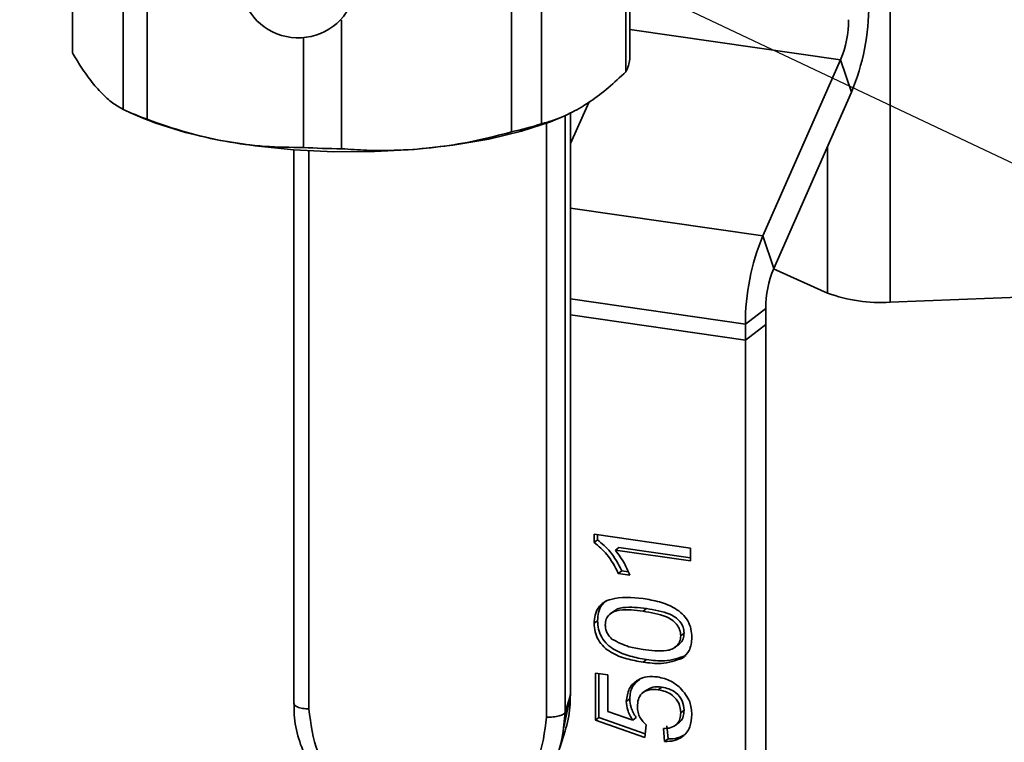
# Paper-space layout 'Blatt2' of a CAD drawing. Units: millimetres. Extents: x 0 to 1682, y 0 to 1188.
# Drawn here: x 892 to 969, y 92 to 148 of the extents above; entities that cross this region are included whole.
import ezdxf

# ---------------------------------------------------------------- set-up
doc = ezdxf.new("R2010")
doc.units = ezdxf.units.MM
doc.layers.add('1', color=7, linetype='Continuous')
doc.dimstyles.new('SLDDIMSTYLE5', dxfattribs={"dimtxt": 0.18, "dimasz": 1.6, "dimexe": 0, "dimexo": 0.0625, "dimgap": 0, "dimtad": 0, "dimtih": 1, "dimtoh": 1, "dimdec": 0, "dimrnd": 1e-09, "dimzin": 0, "dimdsep": 46, "dimtxsty": 'Standard', "dimblk1": 'DOT', "dimblk2": 'DOT', "dimsah": 1, "dimcen": 0.09, "dimadec": 0, "dimazin": 0, "dimtfac": 1.6, "dimtdec": 0, "dimtofl": 0, "dimtmove": 0, "dimatfit": 3, "dimldrblk": 'DOT', "dimfxl": 1, "dimfrac": 2, "dimtolj": 1, "dimtzin": 0, "dimarcsym": 0})
doc.dimstyles.new('SLDDIMSTYLE6', dxfattribs={"dimtxt": 0.18, "dimasz": 5, "dimexe": 0, "dimexo": 0.0625, "dimgap": 0, "dimtad": 0, "dimtih": 1, "dimtoh": 1, "dimdec": 0, "dimrnd": 1e-09, "dimzin": 0, "dimdsep": 46, "dimtxsty": 'Standard', "dimsah": 1, "dimcen": 0.09, "dimadec": 0, "dimazin": 0, "dimtfac": 5, "dimtdec": 0, "dimtofl": 0, "dimtmove": 0, "dimatfit": 3, "dimfxl": 1, "dimfrac": 2, "dimtolj": 1, "dimtzin": 0, "dimarcsym": 0})

# ---------------------------------------------------------------- blocks, each defined once
blk = doc.blocks.new('_Dot')
at = {"color": 0, "linetype": 'ByBlock', "lineweight": -2}
blk.add_line((-0.5, 0), (-1, 0), dxfattribs=at)
at = {"color": 0, "linetype": 'ByBlock', "const_width": 0.5}
blk.add_lwpolyline([(-0.25, 0, 1), (0.25, 0, 1)], format="xyb", close=True, dxfattribs=at)

psp = doc.layouts.new('Blatt2')

# ---------------------------------------------------------------- linework, layer by layer
at = {"color": 7, "linetype": 'Continuous', "lineweight": 35, "ltscale": 2}
for p, q in [((896.099, 145.412), (896.099, 159.617)), ((939.674, 144.913), (939.674, 159.118)), ((939.365, 158.123), (939.365, 143.918)), ((900.06, 155.185), (900.06, 140.98)), ((901.951, 140.204), (901.951, 154.409)), ((932.762, 139.85), (932.762, 154.055)), ((930.434, 153.425), (930.434, 139.22)), ((960.023, 151.056), (960.023, 125.914)), ((917.137, 137.9), (917.137, 147.964)), ((914.154, 146.606), (914.154, 138.003)), ((956.147, 144.857), (950.066, 131.087)), ((956.996, 142.32), (956.147, 144.857)), ((956.996, 142.32), (950.915, 128.55)), ((936.458, 141.53), (935.043, 138.326)), ((900.652, 140.713), (901.565, 140.32)), ((934.208, 140.32), (934.455, 140.426)), ((935.043, 95.235), (935.043, 140.709)), ((913.397, 137.817), (913.397, 94.55)), ((950.915, 128.55), (950.066, 131.087)), ((955.13, 126.621), (950.902, 128.521)), ((978.377, 126.618), (960.023, 125.914)), ((950.297, 125.417), (948.706, 124.193)), ((950.297, 125.417), (950.297, 124.16)), ((948.706, 124.193), (948.706, 122.936)), ((950.297, 124.16), (948.706, 122.936)), ((950.297, 124.16), (950.297, 51.249)), ((948.706, 122.936), (948.706, 50.026)), ((936.883, 107.764), (944.424, 106.675)), ((936.883, 107.125), (936.883, 107.764)), ((937.149, 107.328), (936.883, 107.125)), ((937.149, 107.328), (937.149, 107.726)), ((938.813, 106.734), (938.548, 106.53)), ((944.424, 105.681), (938.548, 106.53)), ((944.424, 105.923), (938.813, 106.734)), ((944.424, 106.675), (944.424, 105.681)), ((939.034, 104.914), (938.769, 104.71)), ((939.66, 104.581), (938.769, 104.71)), ((939.54, 104.841), (939.034, 104.914)), ((938.477, 101.796), (938.145, 101.542)), ((940.967, 101.953), (940.702, 101.749)), ((937.149, 101.014), (936.883, 100.81)), ((943.916, 100.036), (943.651, 99.833)), ((943.171, 98.908), (943.503, 99.163)), ((940.97, 97.978), (940.705, 97.775)), ((936.98, 96.922), (937.947, 96.782)), ((936.98, 93.246), (936.98, 96.922)), ((937.245, 93.45), (937.245, 96.884)), ((937.947, 96.782), (937.947, 93.918)), ((940.99, 95.616), (940.659, 95.361)), ((942.161, 95.82), (941.896, 95.616)), ((934.624, 93.865), (935.036, 95.191)), ((939.662, 94.9), (939.397, 94.696)), ((937.947, 93.918), (939.9, 93.242)), ((943.916, 94.006), (943.651, 93.802)), ((937.245, 93.45), (936.98, 93.246)), ((940.847, 91.893), (936.98, 93.246)), ((940.875, 92.18), (937.245, 93.45)), ((940.165, 93.446), (939.9, 93.242)), ((934.2, 91.065), (934.613, 92.392)), ((940.944, 92.872), (940.847, 91.893)), ((942.394, 91.57), (942.297, 92.578)), ((942.659, 91.774), (942.562, 92.781)), ((943.219, 92.823), (943.55, 93.078)), ((942.659, 91.774), (942.394, 91.57))]:
    psp.add_line(p, q, dxfattribs=at)
at = {"color": 1, "linetype": 'Continuous', "lineweight": 35, "ltscale": 2}
for p, q in [((956.147, 144.857), (939.674, 147.237)), ((934.624, 140.527), (934.624, 93.865)), ((935.036, 95.191), (935.036, 140.706)), ((933.16, 139.904), (933.16, 93.469)), ((955.13, 126.621), (955.13, 138.094)), ((914.593, 94.11), (914.593, 137.74)), ((950.066, 131.087), (935.043, 133.258)), ((948.706, 124.193), (935.043, 126.167)), ((948.706, 122.936), (935.043, 124.91)), ((934.452, 92.428), (935.036, 95.191))]:
    psp.add_line(p, q, dxfattribs=at)
at = {"color": 7, "linetype": 'Continuous', "lineweight": 35, "ltscale": 2, "flags": 128}
psp.add_lwpolyline([(901.565, 140.32), (902.635, 139.895), (904.938, 139.174), (907.545, 138.578), (910.394, 138.121), (913.418, 137.815), (916.547, 137.667), (919.708, 137.679), (922.826, 137.852), (925.828, 138.182), (928.644, 138.66), (931.207, 139.276), (933.459, 140.016), (934.208, 140.32)], dxfattribs=at)
at = {"color": 7, "linetype": 'Continuous', "lineweight": 35, "ltscale": 4}
for centre, radius, start, end in [((913.759, 151.127), 4.555, 191.14069, 344.90379), ((940.458, 149.165), 17.899, 337.51629, 0.1575), ((948.63, 147.968), 8.136, 337.51629, 0.1575), ((936.93, 145.22), 2.761, 331.86663, 353.60403), ((908.843, 159.69), 20.669, 244.85401, 250.52153), ((922.729, 172.294), 33.959, 283.11503, 287.18446), ((917.867, 202.293), 64.397, 266.69439, 269.35009), ((966.605, 124.243), 17.899, 157.51629, 180.1575), ((958.433, 125.439), 8.136, 157.51629, 180.1575), ((959.227, 137.69), 11.803, 249.68908, 273.86912)]:
    psp.add_arc(centre, radius, start, end, dxfattribs=at)
at = {"color": 7, "linetype": 'Continuous', "lineweight": 35, "ltscale": 2}
for points, knots in [([(900.06, 140.98), (899.785, 141.138), (899.235, 141.456), (898.393, 142.207), (897.541, 143.191), (896.773, 144.282), (896.295, 145.084), (896.099, 145.412)], [0, 0, 0, 0, 0.209451, 0.420059, 0.63467, 0.850748, 1, 1, 1, 1]), ([(939.365, 143.918), (938.907, 143.488), (937.989, 142.624), (936.586, 141.568), (935.165, 140.723), (933.885, 140.166), (933.088, 139.942), (932.762, 139.85)], [0, 0, 0, 0, 0.209451, 0.420059, 0.63467, 0.850748, 1, 1, 1, 1]), ([(914.154, 138.003), (913.148, 138.011), (911.127, 138.028), (908.061, 138.437), (904.986, 139.135), (902.965, 139.846), (901.951, 140.204)], [0, 0, 0, 0, 0.248996, 0.5, 0.748922, 1, 1, 1, 1]), ([(930.434, 139.22), (929.513, 138.98), (927.664, 138.498), (924.838, 138.027), (921.977, 137.772), (919.399, 137.748), (917.793, 137.856), (917.137, 137.9)], [0, 0, 0, 0, 0.209451, 0.420059, 0.63467, 0.850748, 1, 1, 1, 1]), ([(938.769, 104.71), (938.503, 105.232), (938.028, 106.163), (937.233, 106.831), (936.883, 107.125)], [0, 0, 0, 0, 0.560427, 1, 1, 1, 1]), ([(939.034, 104.914), (938.768, 105.436), (938.293, 106.367), (937.498, 107.035), (937.149, 107.328)], [0, 0, 0, 0, 0.560427, 1, 1, 1, 1]), ([(938.548, 106.53), (938.797, 106.187), (939.241, 105.574), (939.532, 104.885), (939.66, 104.581)], [0, 0, 0, 0, 0.559686, 1, 1, 1, 1]), ([(936.883, 100.81), (936.897, 101.028), (936.925, 101.462), (937.181, 102.041), (937.618, 102.474), (938.764, 102.92), (939.843, 102.821), (940.705, 102.742)], [0, 0, 0, 0, 0.125373, 0.250644, 0.375698, 0.501113, 1, 1, 1, 1]), ([(937.149, 101.014), (937.163, 101.23), (937.192, 101.663), (937.418, 102.216), (937.693, 102.45), (937.814, 102.553)], [0, 0, 0, 0, 0.359223, 0.718151, 1, 1, 1, 1]), ([(940.705, 102.742), (941.131, 102.668), (941.982, 102.522), (943.036, 102.118), (943.782, 101.573), (944.228, 101.024), (944.484, 100.37), (944.509, 99.928), (944.521, 99.707)], [0, 0, 0, 0, 0.250479, 0.500353, 0.625387, 0.750173, 0.874968, 1, 1, 1, 1]), ([(940.702, 101.749), (940.084, 101.831), (939.311, 101.934), (938.432, 101.749), (938.067, 101.506), (937.797, 101.143), (937.768, 100.83), (937.754, 100.674)], [0, 0, 0, 0, 0.500352, 0.625529, 0.750516, 0.875255, 1, 1, 1, 1]), ([(940.967, 101.953), (940.353, 102.029), (939.584, 102.125), (938.733, 101.971), (938.535, 101.821), (938.452, 101.758)], [0, 0, 0, 0, 0.700444, 0.87568, 1, 1, 1, 1]), ([(943.651, 99.833), (943.634, 99.993), (943.601, 100.313), (943.329, 100.749), (942.968, 101.1), (942.088, 101.531), (941.318, 101.652), (940.702, 101.749)], [0, 0, 0, 0, 0.124656, 0.24942, 0.374387, 0.49959, 1, 1, 1, 1]), ([(943.916, 100.036), (943.899, 100.197), (943.866, 100.517), (943.594, 100.953), (943.233, 101.304), (942.353, 101.735), (941.583, 101.856), (940.967, 101.953)], [0, 0, 0, 0, 0.1246563, 0.2494203, 0.3743874, 0.4995905, 1, 1, 1, 1]), ([(940.97, 97.978), (940.544, 98.052), (939.692, 98.199), (938.637, 98.601), (937.891, 99.147), (937.445, 99.696), (937.186, 100.351), (937.161, 100.793), (937.149, 101.014)], [0, 0, 0, 0, 0.250495, 0.500372, 0.625439, 0.750208, 0.87498, 1, 1, 1, 1]), ([(940.705, 97.775), (940.279, 97.848), (939.427, 97.995), (938.372, 98.397), (937.626, 98.943), (937.18, 99.492), (936.921, 100.147), (936.896, 100.589), (936.883, 100.81)], [0, 0, 0, 0, 0.250495, 0.500372, 0.625439, 0.750208, 0.87498, 1, 1, 1, 1]), ([(937.754, 100.674), (937.761, 100.56), (937.775, 100.333), (937.931, 99.932), (938.142, 99.706), (938.27, 99.568)], [0, 0, 0, 0, 0.280453, 0.560688, 1, 1, 1, 1]), ([(938.27, 99.568), (938.71, 99.343), (939.498, 98.94), (940.333, 98.821), (940.702, 98.768)], [0, 0, 0, 0, 0.558059, 1, 1, 1, 1]), ([(940.702, 98.768), (941.318, 98.688), (942.087, 98.586), (942.969, 98.76), (943.328, 99.01), (943.604, 99.365), (943.635, 99.677), (943.651, 99.833)], [0, 0, 0, 0, 0.500363, 0.625568, 0.750538, 0.875304, 1, 1, 1, 1]), ([(943.46, 99.152), (943.501, 99.177), (943.664, 99.278), (943.865, 99.574), (943.899, 99.882), (943.916, 100.036)], [0, 0, 0, 0, 0.142962, 0.571599, 1, 1, 1, 1]), ([(944.521, 99.707), (944.49, 99.339), (944.434, 98.681), (943.99, 98.264), (943.794, 98.081)], [0, 0, 0, 0, 0.559716, 1, 1, 1, 1]), ([(943.794, 98.081), (943.246, 97.896), (942.264, 97.564), (941.183, 97.71), (940.705, 97.775)], [0, 0, 0, 0, 0.557973, 1, 1, 1, 1]), ([(944.059, 98.285), (943.511, 98.1), (942.529, 97.768), (941.448, 97.914), (940.97, 97.978)], [0, 0, 0, 0, 0.557973, 1, 1, 1, 1]), ([(939.397, 94.696), (939.442, 95.044), (939.532, 95.741), (940.221, 96.392), (941.025, 96.681), (941.567, 96.639), (941.838, 96.617)], [0, 0, 0, 0, 0.27917, 0.558797, 0.779169, 1, 1, 1, 1]), ([(939.662, 94.9), (939.699, 95.257), (939.765, 95.889), (940.22, 96.257), (940.417, 96.417)], [0, 0, 0, 0, 0.565415, 1, 1, 1, 1]), ([(941.838, 96.617), (942.196, 96.539), (942.836, 96.398), (943.37, 95.961), (943.605, 95.769)], [0, 0, 0, 0, 0.559726, 1, 1, 1, 1]), ([(941.896, 95.616), (941.659, 95.634), (941.187, 95.671), (940.596, 95.389), (940.3, 94.864), (940.278, 94.485), (940.267, 94.296)], [0, 0, 0, 0, 0.280653, 0.559595, 0.77929, 1, 1, 1, 1]), ([(942.161, 95.82), (941.919, 95.845), (941.477, 95.892), (941.129, 95.667), (940.971, 95.565)], [0, 0, 0, 0, 0.548079, 1, 1, 1, 1]), ([(943.651, 93.802), (943.625, 94.06), (943.574, 94.575), (943.062, 95.174), (942.473, 95.5), (942.088, 95.577), (941.896, 95.616)], [0, 0, 0, 0, 0.279539, 0.558252, 0.778884, 1, 1, 1, 1]), ([(943.916, 94.006), (943.89, 94.264), (943.839, 94.779), (943.327, 95.378), (942.738, 95.704), (942.353, 95.781), (942.161, 95.82)], [0, 0, 0, 0, 0.279539, 0.558252, 0.778884, 1, 1, 1, 1]), ([(943.605, 95.769), (943.904, 95.418), (944.437, 94.79), (944.495, 94.013), (944.521, 93.67)], [0, 0, 0, 0, 0.558485, 1, 1, 1, 1]), ([(934.612, 92.392), (934.779, 93.003), (935.034, 93.937), (935.006, 94.905), (934.997, 95.239)], [0, 0, 0, 0, 0.65518, 1, 1, 1, 1]), ([(939.9, 93.242), (939.743, 93.5), (939.463, 93.96), (939.417, 94.471), (939.397, 94.696)], [0, 0, 0, 0, 0.559939, 1, 1, 1, 1]), ([(940.165, 93.446), (940.008, 93.704), (939.728, 94.164), (939.682, 94.675), (939.662, 94.9)], [0, 0, 0, 0, 0.559939, 1, 1, 1, 1]), ([(913.444, 94.55), (913.434, 94.251), (913.404, 93.322), (913.748, 91.78), (914.434, 90.018), (915.428, 88.445), (916.577, 87.166), (917.694, 86.253), (918.586, 85.669), (919.092, 85.405), (919.288, 85.303)], [0, 0, 0, 0, 0.079763, 0.247078, 0.412699, 0.574798, 0.728051, 0.854467, 0.943724, 1, 1, 1, 1]), ([(940.267, 94.296), (940.274, 94.148), (940.288, 93.854), (940.486, 93.33), (940.77, 93.046), (940.944, 92.872)], [0, 0, 0, 0, 0.280925, 0.561161, 1, 1, 1, 1]), ([(943.502, 93.075), (943.545, 93.097), (943.719, 93.188), (943.878, 93.534), (943.903, 93.848), (943.916, 94.006)], [0, 0, 0, 0, 0.1378028, 0.5682332, 1, 1, 1, 1]), ([(942.297, 92.578), (942.494, 92.59), (942.886, 92.616), (943.363, 92.881), (943.618, 93.321), (943.64, 93.642), (943.651, 93.802)], [0, 0, 0, 0, 0.280714, 0.559926, 0.779622, 1, 1, 1, 1]), ([(944.521, 93.67), (944.494, 93.335), (944.44, 92.666), (943.886, 91.952), (943.161, 91.586), (942.65, 91.576), (942.394, 91.57)], [0, 0, 0, 0, 0.28007, 0.559249, 0.779432, 1, 1, 1, 1]), ([(944.051, 92.159), (943.845, 92.034), (943.429, 91.78), (942.917, 91.776), (942.659, 91.774)], [0, 0, 0, 0, 0.494888, 1, 1, 1, 1])]:
    psp.add_open_spline(points, degree=3, knots=knots, dxfattribs=at)
for points in [[(913.404, 94.598), (913.406, 94.539), (913.41, 94.422), (913.671, 94.265), (914.078, 94.148), (914.421, 94.123), (914.593, 94.11)], [(914.593, 94.11), (914.733, 92.952), (915.012, 90.637), (917.158, 87.654), (920.227, 85.513), (922.66, 85.164), (923.876, 84.99)], [(933.16, 93.469), (933.021, 92.32), (932.742, 90.024), (930.595, 87.189), (927.526, 85.26), (925.093, 85.08), (923.876, 84.99)], [(933.16, 93.469), (933.336, 93.469), (933.688, 93.471), (934.158, 93.558), (934.51, 93.693), (934.586, 93.808), (934.624, 93.865)]]:
    psp.add_open_spline(points, degree=3, dxfattribs=at)
at = {"color": 1, "linetype": 'Continuous', "lineweight": 35, "ltscale": 2}
psp.add_open_spline([(934.624, 93.865), (934.495, 92.531), (934.267, 90.17), (932.718, 88.372), (932.043, 87.59)], degree=3, knots=[0, 0, 0, 0, 0.564618, 1, 1, 1, 1], dxfattribs=at)

# ---------------------------------------------------------------- leaders
at = {"layer": '1', "ltscale": 2}
for points, dimstyle in [([(957.891, 205.335), (822.119, 121.399)], 'SLDDIMSTYLE5'), ([(913.113, 163.493), (1112.706, 69.091)], 'SLDDIMSTYLE6')]:
    psp.add_leader(points, dimstyle=dimstyle, dxfattribs=at)

doc.saveas('drawing.dxf')
